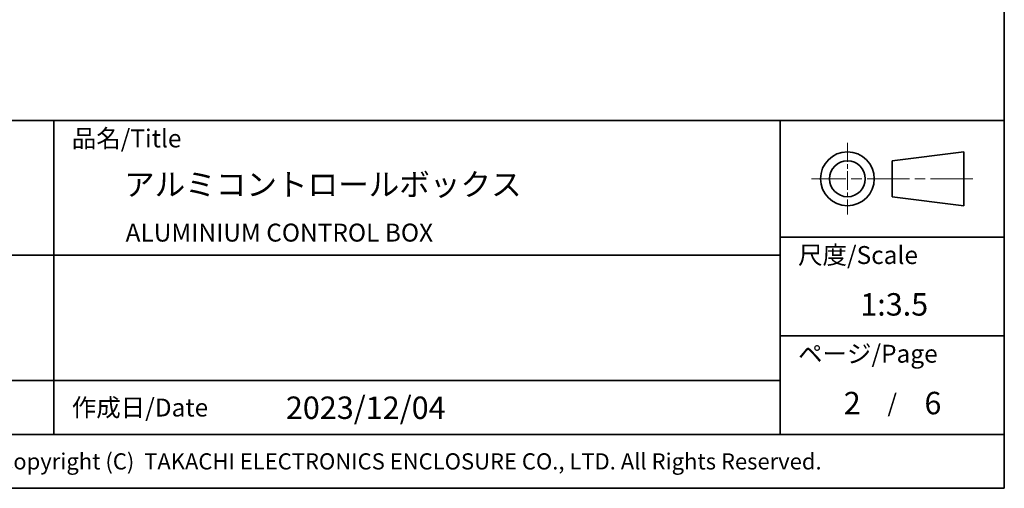
# Model space of a CAD drawing. Units: millimetres. Extents: x 0 to 6111, y 0 to 984.
# Drawn here: x 1190 to 1574, y 0 to 183 of the extents above; entities that cross this region are included whole.
import ezdxf
from ezdxf.enums import TextEntityAlignment as Align

# ---------------------------------------------------------------- set-up
doc = ezdxf.new("R2010")
doc.units = ezdxf.units.MM
doc.linetypes.add('CHAIN', pattern=[0.35429999999999995, 0.2362, -0.0295, 0.0591, -0.0295])
doc.layers.add('Border (ISO)', color=7, linetype='Continuous', lineweight=35)
doc.layers.add('Title (ISO)', color=7, linetype='Continuous', lineweight=35)
doc.styles.add('Note Text (TK)', font='MS PGothic.ttf')
doc.styles.add('文字スタイル40', font='MS PGothic.ttf')
doc.styles.add('文字スタイル67', font='arial.ttf')

# ---------------------------------------------------------------- blocks, each defined once
blk = doc.blocks.new('図面枠 tk図枠')
at = {"layer": 'Border (ISO)'}
for p in [(405.4999999999999, 289), (14.50000000000001, 8.000000000000007)]:
    blk.add_line(p, (405.4999999999999, 8.000000000000007), dxfattribs=at)
blk = doc.blocks.new('表題欄 コピー版 tk表題欄')
at = {"layer": 'Title (ISO)'}
for p, q in [((74.70882392282105, 245.052739026017), (255.7088239228211, 245.052739026017)), ((149.7088239228211, 245.052739026017), (149.7088239228211, 210.052739026017)), ((230.7088239228211, 245.052739026017), (230.7088239228211, 210.052739026017)), ((255.7088239228211, 245.052739026017), (255.7088239228211, 204.052739026017)), ((243.2088239228211, 240.552739026017), (251.2088239228211, 241.552739026017)), ((243.2088239228211, 240.552739026017), (243.2088239228211, 236.552739026017)), ((251.2088239228211, 235.552739026017), (251.2088239228211, 241.552739026017)), ((243.2088239228211, 236.552739026017), (251.2088239228211, 235.552739026017)), ((230.7088239228211, 232.052739026017), (255.7088239228211, 232.052739026017)), ((74.70882392282105, 230.052739026017), (230.7088239228211, 230.0527390260171)), ((230.7088239228211, 221.052739026017), (255.7088239228211, 221.052739026017)), ((74.70882392282105, 216.052739026017), (230.7088239228211, 216.052739026017)), ((255.7088239228211, 210.052739026017), (74.70882392282105, 210.052739026017)), ((74.70882392282105, 204.052739026017), (255.7088239228211, 204.052739026017))]:
    blk.add_line(p, q, dxfattribs=at)
at = {"layer": 'Title (ISO)', "color": 4, "linetype": 'CHAIN', "lineweight": 18, "ltscale": 8.889559745788574}
blk.add_line((238.2088239228211, 242.5527390260171), (238.2088239228211, 234.552739026017), dxfattribs=at)
at = {"layer": 'Title (ISO)', "color": 4, "linetype": 'CHAIN', "lineweight": 18, "ltscale": 20.00163269042969}
blk.add_line((252.2088239228211, 238.552739026017), (234.2088239228211, 238.552739026017), dxfattribs=at)
at = {"layer": 'Title (ISO)'}
for radius in [3, 2]:
    blk.add_circle((238.2088239228211, 238.5527390260171), radius, dxfattribs=at)
at = {"layer": 'Title (ISO)', "color": 1, "char_height": 2.000000029802322, "attachment_point": 4, "line_spacing_factor": 1.5, "style": 'Note Text (TK)'}
for s, insert in [('\\fＭＳ Ｐゴシック|b0|i0;{\\H2.0000;品名/Title}', (151.708823922821, 243.052739026017)), ('\\fＭＳ Ｐゴシック|b0|i0;{\\H2.0000;尺度/Scale}', (232.7088239228211, 230.052739026017)), ('\\fＭＳ Ｐゴシック|b0|i0;{\\H2.0000;ページ/Page}', (232.7088239228211, 219.052739026017)), ('\\fＭＳ Ｐゴシック|b0|i0;{\\H2.0000;作成日/Date}', (151.708823922821, 213.052739026017))]:
    blk.add_mtext(s, dxfattribs=dict(at, insert=insert))
at = {"layer": 'Title (ISO)', "color": 7, "line_spacing_factor": 1.5, "style": 'Note Text (TK)'}
for s, insert, char_height, attachment_point in [('\\fＭＳ Ｐゴシック|b0|i0;{\\H2.0000;/}', (243.2088239228211, 213.5527390260171), 2.000000029802322, 5), ('\\fMS PGothic|b0|i0;{\\H1.8000;本図面の著作権は株式会社タカチ電機工業に帰属します。 / Copyright (C)\xa0 TAKACHI ELECTRONICS ENCLOSURE CO., LTD. All Rights Reserved.}', (77.70882392282107, 207.052739026017), 1.800000071525573, 4)]:
    blk.add_mtext(s, dxfattribs=dict(at, insert=insert, char_height=char_height, attachment_point=attachment_point))
at = {"layer": 'Title (ISO)', "color": 7}
for tag, p, height, style in [('<品名>_001', (157.5383693773665, 236.6677958441989), 2.5, 'Note Text (TK)'), ('<Title>_001', (157.708823922821, 231.5520568828656), 2.000000029802322, '文字スタイル67'), ('<型番>_001', (157.6576875571527, 219.9930798731327), 3.000000119209289, '文字スタイル40'), ('作成日_001', (175.8664943773665, 211.7814322078352), 2.5, 'Note Text (TK)'), ('<ページ_No.>_001', (237.9488807410029, 212.302739026017), 2.5, 'Note Text (TK)'), ('<総ページ数>_001', (246.7997330137301, 212.302739026017), 2.5, 'Note Text (TK)')]:
    blk.add_attdef(tag, p, '', height=height, dxfattribs=dict(at, style=style))
at = {"layer": 'Title (ISO)', "color": 7, "style": 'Note Text (TK)'}
for tag, p in [('<尺度>', (243.2088239228211, 224.552739026017)), ('<部品サイズ>', (112.208823922821, 213.052739026017))]:
    blk.add_attdef(tag, text='', height=2.5, dxfattribs=at).set_placement(p, align=Align.MIDDLE_CENTER)

msp = doc.modelspace()

# ---------------------------------------------------------------- block references
at = {"xscale": 3.5, "yscale": 3.5, "zscale": 3.5}
msp.add_blockref('図面枠 tk図枠', (154.7499999999999, -28.00000000000002), dxfattribs=at)
ref = msp.add_blockref('表題欄 コピー版 tk表題欄', (679.019116270126, -714.1845865910595), dxfattribs=dict(xscale=3.5, yscale=3.5, zscale=3.5))
ref.add_attrib('<品名>_001', 'アルミコントロールボックス', (1230.403409090909, 114.1526988636364), dxfattribs={"layer": 'Title (ISO)', "color": 7, "height": 8.75, "style": 'Note Text (TK)'})
ref.add_attrib('<尺度>_001', '1:3.5', (1517.771306818181, 67.37500000000003), dxfattribs={"layer": 'Title (ISO)', "color": 7, "height": 8.75, "style": 'Note Text (TK)'})
ref.add_attrib('作成日_001', '2023/12/04', (1293.557528409091, 27.05042613636358), dxfattribs={"layer": 'Title (ISO)', "color": 7, "height": 8.75, "style": 'Note Text (TK)'})
ref.add_attrib('<Title>_001', 'ALUMINIUM CONTROL BOX', (1231, 96.24761249897003), dxfattribs={"layer": 'Title (ISO)', "color": 7, "height": 7.000000104308128, "style": '文字スタイル67'})
ref.add_attrib('<ページ_No.>_001', '2', (1511.318181818181, 28.87499999999997), dxfattribs={"layer": 'Title (ISO)', "color": 7, "height": 8.75, "style": 'Note Text (TK)'})
ref.add_attrib('<総ページ数>_001', '6', (1542.818181818182, 28.87499999999997), dxfattribs={"layer": 'Title (ISO)', "color": 7, "height": 8.75, "style": 'Note Text (TK)'})

doc.saveas('drawing.dxf')
